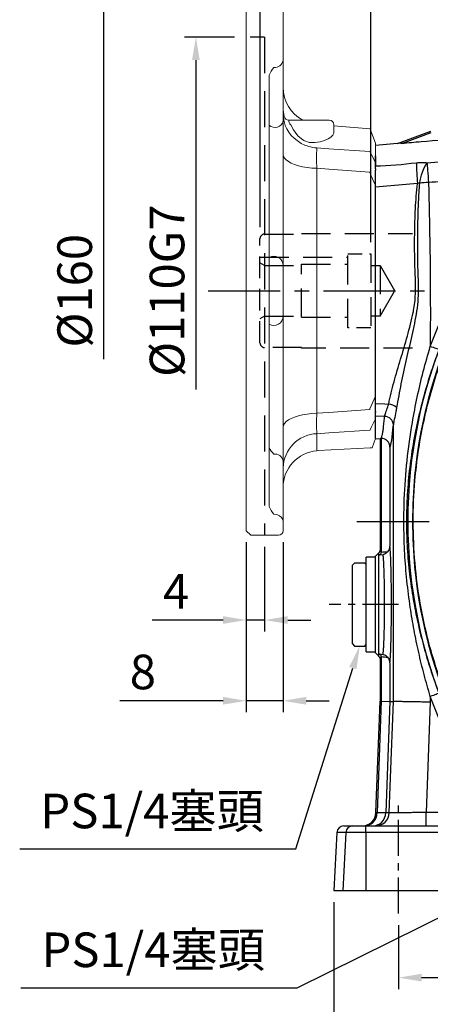
# Model space of a CAD drawing. Extents: x -18 to 766, y -10 to 490.
# Drawn here: x 363 to 452, y 107 to 320 of the extents above; entities that cross this region are included whole.
import ezdxf

# ---------------------------------------------------------------- set-up
doc = ezdxf.new("R2010")
doc.units = 0
doc.header["$LTSCALE"] = 12.5
doc.linetypes.add('CENTER', pattern=[2, 1.25, -0.25, 0.25, -0.25])
doc.linetypes.add('HIDDEN', pattern=[0.375, 0.25, -0.125])
doc.layers.get('Defpoints').update_dxf_attribs({"linetype": 'CONTINUOUS'})
for name, color, linetype in [('CEN', 2, 'CENTER'), ('DIM', 3, 'CONTINUOUS'), ('HID', 6, 'HIDDEN'), ('MAIN', 7, 'CONTINUOUS')]:
    doc.layers.add(name, color=color, linetype=linetype)
doc.styles.get("Standard").update_dxf_attribs({"font": 'simplex.shx'})
doc.dimstyles.new('C', dxfattribs={"dimscale": 2.5, "dimtxt": 3, "dimasz": 2, "dimexe": 1, "dimexo": 1, "dimgap": 1, "dimtad": 1, "dimtoh": 1, "dimdec": 4, "dimdsep": 46, "dimtxsty": 'Standard', "dimcen": 0, "dimclrd": 256, "dimclre": 256, "dimclrt": 256, "dimadec": 0, "dimazin": 0, "dimtfac": 0.6, "dimtdec": 4, "dimtofl": 0, "dimtmove": 0, "dimatfit": 3, "dimfxl": 0, "dimtolj": 1, "dimarcsym": 0})
doc.dimstyles.new('L', dxfattribs={"dimscale": 2.5, "dimtxt": 3, "dimasz": 2, "dimexe": 1, "dimexo": 1, "dimgap": 1, "dimtad": 1, "dimdec": 4, "dimdsep": 46, "dimtxsty": 'Standard', "dimcen": 0, "dimclrd": 256, "dimclre": 256, "dimclrt": 256, "dimadec": 0, "dimazin": 0, "dimtfac": 0.6, "dimtdec": 4, "dimtmove": 0, "dimatfit": 3, "dimfxl": 0, "dimtolj": 1, "dimarcsym": 0})

# ---------------------------------------------------------------- blocks, each defined once
blk = doc.blocks.new('*D6')
at = {"layer": 'Defpoints', "color": 0}
for p in [(412.18, 382.14), (412.18, 340.49), (500.18, 312)]:
    blk.add_point(p, dxfattribs=at)
at = {"layer": 'DIM', "lineweight": -2}
for p, q in [((412.18, 353.21), (412.18, 384.64)), ((500.18, 334.28), (500.18, 384.64)), ((495.18, 382.14), (417.18, 382.14)), ((412.18, 342.99), (412.18, 343.83))]:
    blk.add_line(p, q, dxfattribs=at)
at = {"layer": 'DIM'}
for points in [[(417.18, 382.97), (417.18, 381.3), (412.18, 382.14)], [(495.18, 382.97), (495.18, 381.3), (500.18, 382.14)]]:
    blk.add_solid(points, dxfattribs=at)
at = {"layer": 'DIM', "insert": (456.18, 388.39), "char_height": 7.5, "attachment_point": 5}
blk.add_mtext('\\A1;88', dxfattribs=at)
blk = doc.blocks.new('*D11')
at = {"layer": 'Defpoints', "color": 0}
for p in [(445.18, 126.49), (555.18, 126.49), (555.18, 112.62)]:
    blk.add_point(p, dxfattribs=at)
at = {"layer": 'DIM', "lineweight": -2}
for p, q in [((445.18, 123.99), (445.18, 110.12)), ((555.18, 123.99), (555.18, 110.12)), ((450.18, 112.62), (550.18, 112.62))]:
    blk.add_line(p, q, dxfattribs=at)
at = {"layer": 'DIM'}
for points in [[(450.18, 113.45), (450.18, 111.78), (445.18, 112.62)], [(550.18, 113.45), (550.18, 111.78), (555.18, 112.62)]]:
    blk.add_solid(points, dxfattribs=at)
at = {"layer": 'DIM', "insert": (500.18, 118.87), "char_height": 7.5, "attachment_point": 5}
blk.add_mtext('\\A1;110', dxfattribs=at)
blk = doc.blocks.new('*D12')
at = {"layer": 'Defpoints', "color": 0}
for p in [(431.18, 131.49), (569.18, 131.49), (569.18, 92.62)]:
    blk.add_point(p, dxfattribs=at)
at = {"layer": 'DIM', "lineweight": -2}
for p, q in [((431.18, 128.99), (431.18, 90.12)), ((569.18, 128.99), (569.18, 90.12)), ((436.18, 92.62), (564.18, 92.62))]:
    blk.add_line(p, q, dxfattribs=at)
at = {"layer": 'DIM'}
for points in [[(436.18, 93.45), (436.18, 91.78), (431.18, 92.62)], [(564.18, 93.45), (564.18, 91.78), (569.18, 92.62)]]:
    blk.add_solid(points, dxfattribs=at)
at = {"layer": 'DIM', "insert": (500.18, 98.87), "char_height": 7.5, "attachment_point": 5}
blk.add_mtext('\\A1;138', dxfattribs=at)
blk = doc.blocks.new('*D20')
at = {"layer": 'Defpoints', "color": 0}
for p in [(507.8, 152.25), (492.56, 144.72)]:
    blk.add_point(p, dxfattribs=at)
at = {"layer": 'DIM', "lineweight": -2}
for p, q in [((423.21, 110.44), (488.07, 142.5)), ((363.39, 110.44), (423.21, 110.44))]:
    blk.add_line(p, q, dxfattribs=at)
at = {"layer": 'DIM'}
blk.add_solid([(487.7, 143.25), (488.44, 141.76), (492.56, 144.72)], dxfattribs=at)
at = {"layer": 'DIM', "insert": (392.05, 118.65), "char_height": 7.5, "attachment_point": 5}
blk.add_mtext('\\A1;PS1/4{\\fPMingLiU|b0|i0|c136|p18;塞頭}', dxfattribs=at)
blk = doc.blocks.new('*D35')
at = {"layer": 'Defpoints', "color": 0}
for p in [(412.18, 348.52), (412.18, 340.49), (415.18, 272.79)]:
    blk.add_point(p, dxfattribs=at)
at = {"layer": 'DIM', "lineweight": -2}
for p, q in [((412.18, 342.99), (412.18, 351.02)), ((415.18, 275.29), (415.18, 351.02)), ((407.18, 348.52), (392.18, 348.52)), ((415.18, 348.52), (412.18, 348.52)), ((420.18, 348.52), (425.18, 348.52))]:
    blk.add_line(p, q, dxfattribs=at)
at = {"layer": 'DIM'}
for points in [[(407.18, 349.35), (407.18, 347.69), (412.18, 348.52)], [(420.18, 349.35), (420.18, 347.69), (415.18, 348.52)]]:
    blk.add_solid(points, dxfattribs=at)
at = {"layer": 'DIM', "insert": (397.18, 354.77), "char_height": 7.5, "attachment_point": 5}
blk.add_mtext('\\A1;3', dxfattribs=at)
blk = doc.blocks.new('*D36')
at = {"layer": 'Defpoints', "color": 0}
for p in [(412.18, 362.14), (412.18, 340.49), (439.18, 269.49)]:
    blk.add_point(p, dxfattribs=at)
at = {"layer": 'DIM', "lineweight": -2}
for p, q in [((412.18, 342.99), (412.18, 364.64)), ((439.18, 271.99), (439.18, 364.64)), ((434.18, 362.14), (417.18, 362.14))]:
    blk.add_line(p, q, dxfattribs=at)
at = {"layer": 'DIM'}
for points in [[(417.18, 362.97), (417.18, 361.3), (412.18, 362.14)], [(434.18, 362.97), (434.18, 361.3), (439.18, 362.14)]]:
    blk.add_solid(points, dxfattribs=at)
at = {"layer": 'DIM', "insert": (425.68, 368.39), "char_height": 7.5, "attachment_point": 5}
blk.add_mtext('\\A1;27', dxfattribs=at)
blk = doc.blocks.new('6D1060AD067左視')
at = {"layer": 'HID'}
for p, q in [((-24, 55), (-28, 55)), ((-6, 8), (-1, 8)), ((-1, -8), (-6, -8))]:
    blk.add_line(p, q, dxfattribs=at)
at = {"layer": 'HID', "ltscale": 2.5}
blk.add_line((-24, 55), (-24, -53), dxfattribs=at)
at = {"layer": 'HID', "ltscale": 1.5}
blk.add_line((-25, -11.3), (-25, 11.3), dxfattribs=at)
at = {"layer": 'HID', "ltscale": 2}
for p, q in [((-24, 12.3), (-16, 12.3)), ((-16, 12.4), (8, 12.4)), ((-25, 7.3), (-6, 7.3)), ((-6, -8), (-6, 8)), ((-1, 8), (-1, -8)), ((-24, 5.5), (-25, 6.08)), ((-24, 5.5), (-16, 5.5)), ((-16, -5.75), (-16, 5.75)), ((-16, 5.75), (-6, 5.75)), ((-1, 5.5), (1, 5.5)), ((1, 5.5), (1, -5.5)), ((1, 5.5), (4.18, 0)), ((1, -5.5), (4.18, 0)), ((-24, -5.5), (-25, -6.08)), ((-24, -5.5), (-16, -5.5)), ((-16, -5.75), (-6, -5.75)), ((1, -5.5), (-1, -5.5)), ((-16, -12.3), (-24, -12.3)), ((-16, -12.4), (-16, -12.3)), ((8, -12.4), (-16, -12.4))]:
    blk.add_line(p, q, dxfattribs=at)
for centre, start, end in [((-24, 11.3), 90, 180), ((-24, -11.3), 180, 270)]:
    blk.add_arc(centre, 1, start, end, dxfattribs=at)
at = {"layer": 'MAIN', "linetype": 'Continuous', "lineweight": 15}
for p, q in [((-27, 80), (-28, 79)), ((-28, -52), (-28, 79)), ((-24, 80), (-27, 80)), ((-23, 79), (-23, 63.01)), ((-22, 62.86), (-22, 62.86)), ((-22, 62.85), (-22, 62.86)), ((-20, 61.23), (-20, 49.92)), ((-20, 49.92), (-20, 36.82)), ((-23, 46.73), (-23, -46.73)), ((-20, 30.12), (-20, 36.82)), ((-18.78, 37), (-17, 37)), ((-18.75, 37), (-18.78, 37)), ((-17, 37), (-10, 37)), ((-9, 34.28), (-9, 36)), ((-1.12, 35.1), (-9, 35.79)), ((0, 32), (-1.11, 35.05)), ((-20, 30.12), (-20, 9.06)), ((-1.21, 30.22), (-1.21, 30.26)), ((0, 32), (0, 27.78)), ((0, 27.78), (0, 22.85)), ((-12.7, 26.55), (-12.7, -26.55)), ((-1.21, 25.61), (-1.21, 25.73)), ((0, 22.85), (0, -22.85)), ((-20, 5.5), (-20, 9.06)), ((-20, 5.5), (-20, -5.5)), ((-20, -9.06), (-20, -5.5)), ((-20, -9.06), (-20, -30.12)), ((0, -22.85), (0, -27.78)), ((-1.21, -25.73), (-1.21, -25.61)), ((0, -27.78), (0, -32)), ((-20, -36.82), (-20, -30.12)), ((-12.7, -30.97), (-12.7, -34.67)), ((-1.21, -30.26), (-1.21, -30.22)), ((-0.74, -34.04), (0, -32)), ((-1.15, -34.06), (-12.42, -34.65)), ((-12.7, -34.67), (-12.42, -34.65)), ((-20, -36.82), (-20, -49.92)), ((-20, -49.92), (-20, -52)), ((-28, -52), (-27, -53)), ((-21, -53), (-27, -53)), ((-24, -53), (-27, -53))]:
    blk.add_line(p, q, dxfattribs=at)
at = {"layer": 'MAIN', "linetype": 'Continuous', "lineweight": 15, "flags": 128}
for points in [[(-22, 62.87), (-22.31, 62.87), (-22.8, 62.95), (-23, 63.01)], [(-18.35, 36), (-17.77, 34.91), (-17, 33.9)], [(-13.1, 32.12), (-12, 32.32), (-11.03, 32.61), (-10.24, 32.93), (-9.63, 33.31), (-9.21, 33.71), (-9.01, 34.13), (-9, 34.28)], [(-17, 33.9), (-16.7, 33.55), (-16.41, 33.27)], [(-14.48, 32.18), (-14.36, 32.16), (-13.1, 32.12)], [(-12.7, 30.97), (-10.11, 30.8), (-1.21, 30.22)], [(-1.21, 30.26), (-0.9, 29.62), (0, 27.78)], [(-12.7, 26.55), (-13.76, 26.61), (-14.8, 26.73), (-15.78, 26.89), (-16.69, 27.11), (-17.52, 27.36), (-18.25, 27.66), (-18.86, 27.99), (-19.35, 28.35), (-19.71, 28.73), (-19.93, 29.12), (-20, 29.53)], [(-1.21, 25.73), (-10.11, 26.37), (-12.7, 26.55)], [(0, 22.85), (-0.9, 24.9), (-1.21, 25.61)], [(-1.21, -25.61), (-0.9, -24.9), (0, -22.85)], [(-12.7, -26.55), (-13.76, -26.61), (-14.8, -26.73), (-15.78, -26.89), (-16.69, -27.11), (-17.52, -27.36), (-18.25, -27.66), (-18.86, -27.99), (-19.35, -28.35), (-19.71, -28.73), (-19.93, -29.12), (-20, -29.53)], [(-12.7, -26.55), (-10.11, -26.37), (-1.21, -25.73)], [(0, -27.78), (-0.9, -29.62), (-1.21, -30.26)], [(-1.21, -30.22), (-10.11, -30.8), (-12.7, -30.97)], [(-1.15, -34.06), (-0.84, -34.04), (-0.74, -34.04), (-0.74, -34.04)], [(-22, -48.43), (-21.34, -48.51), (-20.76, -48.75), (-20.31, -49.12), (-20.05, -49.58), (-20, -49.92)]]:
    blk.add_lwpolyline(points, dxfattribs=at)
at = {"layer": 'MAIN', "linetype": 'Continuous', "lineweight": 15}
for centre, radius, start, end in [((-24, 79), 1, 0, 90), ((-21.78, 61.08), 1.78, 4.8818, 97.0774), ((-21.81, 50.26), 1.85, 264.2242, 349.1754), ((-18.39, 45.16), 4.87, 137.8337, 161.1981), ((-12, 44.08), 8, 180, 242.258), ((-11.43, 39.82), 8.57, 180.6586, 193.8202), ((-21.75, 37.18), 1.79, 225.5618, 348.5782), ((-12.76, 38.44), 7.24, 180.6018, 234.5282), ((-18.78, 38), 0.997, 193.5595, 269.9281), ((-17.57, 36.92), 1.21, 176.3474, 229.6213), ((-10, 36), 1, 360, 90), ((-13.02, 37.35), 6.21, 230.6692, 256.5358), ((-13.38, 36.42), 4.37, 226.119, 255.5236), ((-12.01, 39.49), 8.55, 253.2701, 265.3764), ((26.53, 28.76), 39.29, 176.7775, 183.2225), ((-22, 5.5), 2, 0, 120), ((-22, -5.5), 2, 240, 0), ((25.79, -28.76), 38.55, 176.715, 183.285), ((-12.36, -38.6), 7.64, 92.5069, 178.1985), ((-18.08, -31.57), 5.48, 206.1776, 224.3512), ((-21.75, -37.18), 1.79, 11.4218, 98.0494), ((-12, -42.64), 8, 95, 180), ((-18.36, -45.14), 4.91, 198.8985, 222.0697), ((-21, -52), 1, 270, 0)]:
    blk.add_arc(centre, radius, start, end, dxfattribs=at)
blk = doc.blocks.new('*D70')
at = {"layer": 'Defpoints', "color": 0}
for p in [(440.37, 195.93), (436.78, 184.49)]:
    blk.add_point(p, dxfattribs=at)
at = {"layer": 'DIM', "lineweight": -2}
for p, q in [((422.97, 140.53), (435.28, 179.72)), ((363.15, 140.53), (422.97, 140.53))]:
    blk.add_line(p, q, dxfattribs=at)
at = {"layer": 'DIM'}
blk.add_solid([(434.48, 179.97), (436.07, 179.47), (436.78, 184.49)], dxfattribs=at)
at = {"layer": 'DIM', "insert": (391.81, 148.74), "char_height": 7.5, "attachment_point": 5}
blk.add_mtext('\\A1;PS1/4{\\fPMingLiU|b0|i0|c136|p18;塞頭}', dxfattribs=at)
blk = doc.blocks.new('*D71')
at = {"layer": 'Defpoints', "color": 0}
for p in [(412.18, 209.49), (416.18, 208.49), (412.18, 190.12)]:
    blk.add_point(p, dxfattribs=at)
at = {"layer": 'DIM', "lineweight": -2}
for p, q in [((412.18, 206.99), (412.18, 187.62)), ((416.18, 205.99), (416.18, 187.62)), ((407.18, 190.12), (391.82, 190.12)), ((416.18, 190.12), (412.18, 190.12)), ((421.18, 190.12), (426.18, 190.12))]:
    blk.add_line(p, q, dxfattribs=at)
at = {"layer": 'DIM'}
for points in [[(407.18, 190.96), (407.18, 189.29), (412.18, 190.12)], [(421.18, 190.96), (421.18, 189.29), (416.18, 190.12)]]:
    blk.add_solid(points, dxfattribs=at)
at = {"layer": 'DIM', "insert": (397, 196.37), "char_height": 7.5, "attachment_point": 5}
blk.add_mtext('\\A1;4', dxfattribs=at)
blk = doc.blocks.new('*D72')
at = {"layer": 'Defpoints', "color": 0}
for p in [(412.18, 209.49), (420.18, 209.49), (420.18, 172.62)]:
    blk.add_point(p, dxfattribs=at)
at = {"layer": 'DIM', "lineweight": -2}
for p, q in [((412.18, 206.99), (412.18, 170.12)), ((420.18, 206.99), (420.18, 170.12)), ((407.18, 172.62), (384.82, 172.62)), ((420.18, 172.62), (412.18, 172.62)), ((425.18, 172.62), (430.18, 172.62))]:
    blk.add_line(p, q, dxfattribs=at)
at = {"layer": 'DIM'}
for points in [[(407.18, 173.46), (407.18, 171.79), (412.18, 172.62)], [(425.18, 173.46), (425.18, 171.79), (420.18, 172.62)]]:
    blk.add_solid(points, dxfattribs=at)
at = {"layer": 'DIM', "insert": (389.82, 178.87), "char_height": 7.5, "attachment_point": 5}
blk.add_mtext('\\A1;8', dxfattribs=at)
blk = doc.blocks.new('*D73')
at = {"layer": 'Defpoints', "color": 0}
for p in [(381.3, 341.49), (413.18, 341.49), (413.18, 181.49)]:
    blk.add_point(p, dxfattribs=at)
at = {"layer": 'DIM', "lineweight": -2}
for p, q in [((410.68, 341.49), (378.8, 341.49)), ((381.3, 336.49), (381.3, 246.66))]:
    blk.add_line(p, q, dxfattribs=at)
at = {"layer": 'DIM'}
blk.add_solid([(380.46, 336.49), (382.13, 336.49), (381.3, 341.49)], dxfattribs=at)
at = {"layer": 'DIM', "insert": (375.05, 261.49), "char_height": 7.5, "attachment_point": 5, "rotation": 90}
blk.add_mtext('\\A1;%%C160', dxfattribs=at)
blk = doc.blocks.new('*D74')
at = {"layer": 'Defpoints', "color": 0}
for p in [(401.3, 316.49), (412.18, 316.49), (412.18, 206.49)]:
    blk.add_point(p, dxfattribs=at)
at = {"layer": 'DIM', "lineweight": -2}
for p, q in [((409.68, 316.49), (398.8, 316.49)), ((401.3, 311.49), (401.3, 240.06))]:
    blk.add_line(p, q, dxfattribs=at)
at = {"layer": 'DIM'}
blk.add_solid([(400.46, 311.49), (402.13, 311.49), (401.3, 316.49)], dxfattribs=at)
at = {"layer": 'DIM', "insert": (395.05, 261.49), "char_height": 7.5, "attachment_point": 5, "rotation": 90}
blk.add_mtext('\\A1;%%C110G7', dxfattribs=at)
blk = doc.blocks.new('*D75')
at = {"layer": 'Defpoints', "color": 0}
for p in [(571.88, 402.14), (412.18, 340.49), (571.88, 287.47)]:
    blk.add_point(p, dxfattribs=at)
at = {"layer": 'DIM', "lineweight": -2}
for p, q in [((412.18, 342.99), (412.18, 404.64)), ((571.88, 289.97), (571.88, 404.64)), ((417.18, 402.14), (566.88, 402.14))]:
    blk.add_line(p, q, dxfattribs=at)
at = {"layer": 'DIM'}
for points in [[(417.18, 402.97), (417.18, 401.3), (412.18, 402.14)], [(566.88, 402.97), (566.88, 401.3), (571.88, 402.14)]]:
    blk.add_solid(points, dxfattribs=at)
at = {"layer": 'DIM', "insert": (492.03, 408.39), "char_height": 7.5, "attachment_point": 5}
blk.add_mtext('\\A1;160', dxfattribs=at)

msp = doc.modelspace()

# ---------------------------------------------------------------- linework, layer by layer
at = {"layer": 'CEN'}
for p, q in [((403.91982, 261.48555), (576.17584, 261.48555)), ((436.17584, 211.48555), (564.17584, 211.48555))]:
    msp.add_line(p, q, dxfattribs=at)
at = {"layer": 'CEN', "ltscale": 0.5}
for p, q in [((445.17584, 193.48555), (430.17584, 193.48555)), ((445.17584, 126.48555), (445.17584, 150.48555))]:
    msp.add_line(p, q, dxfattribs=at)
at = {"layer": 'MAIN'}
for p, q in [((444.94882, 293.446), (452.17584, 296.07642)), ((445.88183, 293.38874), (452.23521, 295.80379)), ((444.94882, 293.446), (440.17584, 292.98555)), ((440.17584, 287.89572), (440.17584, 290.69889)), ((440.17584, 290.51302), (440.17584, 288.56488)), ((440.17584, 287.89572), (440.17584, 287.64375)), ((440.17584, 280.11791), (440.17584, 287.64375)), ((449.24876, 284.72354), (440.17584, 283.92191)), ((440.17584, 237.04423), (440.17584, 283.92191)), ((440.17584, 266.48555), (440.17584, 280.11791)), ((440.17584, 242.85319), (440.17584, 256.48555)), ((452.05373, 249.43249), (453.92227, 254.08107)), ((440.17584, 235.32734), (440.17584, 242.80597)), ((440.17584, 235.32734), (440.17584, 235.07538)), ((440.17584, 232.25782), (440.17584, 235.07538)), ((442.16238, 234.2581), (440.17584, 234.3364)), ((440.17584, 229.48555), (440.17584, 234.3364)), ((442.16238, 234.2581), (442.1649, 234.27611)), ((440.17584, 229.48555), (440.17584, 232.25782)), ((444.05861, 232.43805), (444.05649, 232.41278)), ((444.05861, 172.46921), (444.05861, 232.43805)), ((440.17584, 229.48555), (441.17584, 229.43314)), ((441.17584, 229.43314), (441.17584, 205.21439)), ((441.45227, 229.49573), (441.35166, 229.45546)), ((441.45227, 229.49573), (441.45227, 204.84316)), ((443.32391, 227.56332), (443.32391, 206.15079)), ((448.31299, 216.48555), (448.33106, 216.48555)), ((448.33106, 206.48555), (448.31299, 206.48555)), ((440.17584, 203.77055), (438.17584, 203.77055)), ((438.17584, 193.48555), (438.17584, 203.77055)), ((440.89962, 204.70933), (440.17584, 203.98555)), ((440.17584, 182.98555), (440.17584, 203.98555)), ((440.85885, 204.57896), (440.85885, 182.39214)), ((441.84729, 204.28485), (441.03706, 204.205)), ((441.45227, 204.84316), (441.44933, 204.78414)), ((435.67584, 202.48555), (435.17584, 201.98555)), ((435.17584, 184.98555), (435.17584, 201.98555)), ((437.87584, 202.48555), (435.67584, 202.48555)), ((438.17584, 202.18555), (437.87584, 202.48555)), ((438.17584, 183.20055), (438.17584, 193.48555)), ((435.17584, 184.98555), (435.67584, 184.48555)), ((435.67584, 184.48555), (437.87584, 184.48555)), ((437.87584, 184.48555), (438.17584, 184.78555)), ((438.17584, 183.20055), (440.17584, 183.20055)), ((440.17584, 182.98555), (440.89962, 182.26177)), ((440.85885, 182.39214), (441.03706, 182.7661)), ((441.03706, 182.7661), (441.84729, 182.68625)), ((441.17584, 181.75671), (441.17584, 172.52258)), ((441.44933, 182.18696), (441.45227, 182.12795)), ((441.45227, 182.12795), (441.45227, 172.51746)), ((443.32391, 180.82031), (443.32391, 172.48281)), ((452.05373, 173.53861), (452.05373, 172.3212)), ((453.92227, 168.89003), (452.05373, 173.53861)), ((440.28148, 148.37494), (441.17584, 172.52258)), ((441.45227, 172.51746), (440.56014, 148.43003)), ((441.17584, 172.52258), (441.45227, 172.51746)), ((441.45227, 172.51746), (443.32391, 172.48281)), ((443.32391, 172.48281), (442.43306, 148.43003)), ((443.32391, 172.48281), (444.05861, 172.46921)), ((440.28148, 148.37494), (440.55816, 148.37494)), ((440.56014, 148.43003), (442.43306, 148.43003)), ((442.43103, 148.37458), (443.16621, 148.37458)), ((451.17093, 145.48555), (451.17093, 148.48555)), ((451.17093, 148.48555), (456.31373, 148.48555)), ((433.33431, 145.48555), (435.25842, 145.48555)), ((435.25842, 145.48555), (438.09953, 145.48555)), ((438.09953, 144.06405), (438.09953, 145.48555)), ((438.09953, 145.48555), (461.25215, 145.48555)), ((431.83545, 144.06405), (431.17584, 131.48555)), ((433.76139, 144.06405), (431.83545, 144.06405)), ((433.76139, 144.06405), (433.10258, 131.48555)), ((438.09953, 144.06405), (433.76139, 144.06405)), ((438.09953, 144.06405), (438.09953, 131.48555)), ((461.25215, 144.06405), (438.09953, 144.06405)), ((431.17584, 131.48555), (433.10258, 131.48555)), ((433.10258, 131.48555), (438.09953, 131.48555)), ((438.09953, 131.48555), (461.25215, 131.48555))]:
    msp.add_line(p, q, dxfattribs=at)
at = {"layer": 'MAIN', "flags": 128}
for points in [[(451.33706, 289.24627), (451.36406, 288.91517), (451.39638, 288.51622), (451.43371, 288.05326), (451.47569, 287.53074), (451.52192, 286.95368), (451.57195, 286.32765), (451.62531, 285.65867), (451.68147, 284.95316)], [(453.91911, 248.73249), (453.85704, 248.75579), (453.73313, 248.80228), (453.55163, 248.87039), (453.31878, 248.95777), (453.04254, 249.06143), (452.7324, 249.17781), (452.39899, 249.30293), (452.05373, 249.43249)], [(440.17584, 237.04423), (442.22539, 236.95853), (443.04077, 236.92444)], [(453.91911, 174.23861), (453.85704, 174.21531), (453.73313, 174.16882), (453.55163, 174.10071), (453.31878, 174.01333), (453.04254, 173.90967), (452.7324, 173.79329), (452.39899, 173.66817), (452.05373, 173.53861)], [(443.16621, 148.37458), (443.6514, 161.47459), (444.05861, 172.46921)], [(452.05373, 172.3212), (451.46155, 156.33217), (451.17093, 148.48555)]]:
    msp.add_lwpolyline(points, dxfattribs=at)
at = {"layer": 'MAIN'}
for centre, radius, start, end in [((540.73629, 290.86047), 91.69314, 181.0067136, 183.8376184), ((460.00419, 283.54453), 10.37444, 146.6607554, 172.9963547), ((452.14601, 264.93003), 20.02852, 91.3290456, 96.9942043), ((553.17584, 211.48555), 106, 156.7764484, 203.2235516), ((552.17584, 211.48555), 103.98313, 155.9186654, 177.2438855), ((442.64581, 233.72251), 3.2262, 49.0650235, 82.968032), ((442.10913, 232.30868), 1.95014, 3.0598496, 88.4351394), ((442.11445, 232.32958), 1.94718, 3.1932066, 88.5155202), ((552.17584, 211.48555), 103.96508, 177.2434066, 182.7565934), ((552.17584, 211.48555), 103.98313, 182.7561145, 204.0813346), ((440.16923, 148.48455), 2.999, 270.0165908, 357.8985105), ((435.25884, 143.98607), 1.49948, 90.0161069, 177.0188265)]:
    msp.add_arc(centre, radius, start, end, dxfattribs=at)
for centre, major_axis, ratio, start_param, end_param in [((443.17762, 293.48555), (0, 66.0552), 0.034920828, 3.205053292, 3.532478825), ((441.20153, 293.48555), (0, 64.05308), 0.087489583, 3.137007551, 3.168384511), ((441.19533, 193.48555), (0, 11.73096), 0.087512713, 6.030217576, 6.302172458), ((445.50444, 193.48555), (22.46223, 0), 0.511406456, 1.68945721, 1.752321764), ((443.17776, 193.48555), (0, 13.33876), 0.034922298, 3.460728855, 5.964049106), ((441.19533, 193.48555), (0, 11.73096), 0.087512713, 3.122605502, 3.394560385), ((445.50444, 193.48555), (22.46223, 0), 0.511406456, 4.530863543, 4.593728097), ((437.27205, 148.48555), (3.01148, 0), 0.996189508, 4.71238898, 6.246306128), ((437.70777, 148.48555), (0, 3), 0.950775081, 3.141592654, 4.675509801), ((439.49297, 148.48555), (0, 3), 0.98002541, 3.141592654, 4.675391426), ((440.88161, 148.48555), (0.11836, 2.99997), 0.106288656, 1.593496677, 1.611868969), ((442.55866, 148.48555), (0.11359, 3), 0.041115053, 1.590859961, 1.609350628), ((433.33431, 143.98555), (-1.50091, 0), 0.999390827, 4.71238898, 6.23082543)]:
    msp.add_ellipse(centre, major_axis=major_axis, ratio=ratio, start_param=start_param, end_param=end_param, dxfattribs=at)
for points, knots in [([(445.88183, 293.38874), (445.7902, 293.42224), (445.60545, 293.48978), (445.16888, 293.46067), (444.94882, 293.446)], [0, 0, 0, 0, 0.49594613, 1, 1, 1, 1]), ([(459.87418, 294.49541), (456.60689, 294.26251), (451.93979, 293.92983), (447.27957, 293.51358), (445.88183, 293.38874)], [0, 0, 0, 0, 0.70006873, 1, 1, 1, 1]), ([(440.17584, 290.69889), (440.17552, 290.70019), (440.17502, 290.70218), (440.17142, 290.70461), (440.1685, 290.70561), (440.16711, 290.70609)], [0, 0, 0, 0, 0.495546618, 0.760066032, 1, 1, 1, 1]), ([(440.17584, 290.71328), (440.17584, 290.70915), (440.17584, 290.70437), (440.17584, 290.69956), (440.17584, 290.69889)], [0, 0, 0, 0, 0.861494595, 1, 1, 1, 1]), ([(451.33706, 289.24627), (455.91498, 289.5789), (465.07302, 290.24431), (474.24802, 290.6074), (478.83663, 290.78899)], [0, 0, 0, 0, 0.499879143, 1, 1, 1, 1]), ([(440.17584, 288.56486), (440.17586, 288.56486), (443.14517, 288.56486), (446.10125, 288.90716), (449.05731, 289.24947)], [0, 0, 0, 0, 0.000006691, 1, 1, 1, 1]), ([(449.05731, 289.24947), (449.44052, 289.26935), (450.2195, 289.30978), (450.96056, 289.26767), (451.33706, 289.24627)], [0, 0, 0, 0, 0.491946071, 1, 1, 1, 1]), ([(440.17584, 283.92191), (440.17584, 284.33072), (440.17584, 285.16017), (440.17584, 286.25245), (440.17584, 287.04452), (440.17584, 287.39087), (440.17584, 287.48555)], [0, 0, 0, 0, 0.293670226, 0.595831674, 0.88951014, 1, 1, 1, 1]), ([(548.67021, 284.95316), (544.65105, 285.24458), (536.61275, 285.8274), (524.53056, 286.40485), (512.43438, 286.76439), (500.30808, 286.88411), (488.16266, 286.76957), (475.99689, 286.41216), (463.83283, 285.83369), (455.73192, 285.24667), (451.68147, 284.95316)], [0, 0, 0, 0, 0.124516233, 0.249032487, 0.373737109, 0.49844173, 0.623735324, 0.749028921, 0.874514469, 1, 1, 1, 1]), ([(443.04077, 236.92444), (443.40578, 238.53188), (444.13743, 241.75384), (445.63379, 246.66692), (447.12688, 251.66638), (448.03193, 255.21091), (448.65617, 258.23644), (448.90186, 260.77416), (448.82708, 264.38737), (448.6549, 268.70462), (448.65542, 273.69887), (448.77628, 279.31199), (449.0914, 282.92122), (449.24876, 284.72354)], [0, 0, 0, 0, 0.106613003, 0.213695479, 0.320803166, 0.42745063, 0.435420125, 0.507650758, 0.580425078, 0.653186555, 0.768727694, 0.884510194, 1, 1, 1, 1]), ([(449.70716, 284.80951), (449.61261, 283.46974), (449.4235, 280.79008), (449.30224, 276.62181), (449.25197, 272.36217), (449.26153, 267.66188), (449.43755, 263.46823), (449.43653, 259.8018), (448.99958, 256.18234), (448.07659, 251.76602), (446.81919, 246.54588), (445.64825, 241.33029), (445.0558, 237.88307), (444.75962, 236.15975)], [0, 0, 0, 0, 0.0855702629, 0.1711482585, 0.2584884424, 0.3458291582, 0.454787891, 0.5098588023, 0.5649582811, 0.6727787373, 0.7806889317, 0.890362895, 1, 1, 1, 1]), ([(449.70716, 284.80951), (449.6713, 284.82123), (449.59947, 284.8447), (449.46696, 284.83308), (449.34812, 284.78732), (449.27746, 284.74197), (449.24876, 284.72354)], [0, 0, 0, 0, 0.243403195, 0.487570671, 0.791838067, 1, 1, 1, 1]), ([(451.68147, 284.95316), (451.72186, 283.22121), (451.80301, 279.74115), (451.90095, 274.11466), (452.01355, 268.1758), (452.07642, 259.86147), (452.06283, 253.61587), (452.05373, 249.43249)], [0, 0, 0, 0, 0.1541951705, 0.3098282135, 0.4811070137, 0.6524386286, 1, 1, 1, 1]), ([(440.16711, 280.14153), (440.1685, 280.13996), (440.17152, 280.13655), (440.17505, 280.12853), (440.17554, 280.12201), (440.17584, 280.11791)], [0, 0, 0, 0, 0.239986581, 0.5210232725, 1, 1, 1, 1]), ([(452.05373, 173.53861), (451.59533, 175.1233), (450.67844, 178.29292), (449.51555, 183.10935), (448.51459, 187.9663), (447.64729, 193.14955), (446.95479, 198.65062), (446.48599, 204.49932), (446.2928, 210.40194), (446.39488, 217.14789), (446.9462, 224.67368), (447.9644, 232.04303), (449.20278, 238.47128), (450.48649, 243.98374), (451.5315, 247.61685), (452.05373, 249.43249)], [0, 0, 0, 0, 0.06410235, 0.128215091, 0.192836426, 0.257460162, 0.333326213, 0.409181222, 0.485992021, 0.562799234, 0.671205261, 0.779653877, 0.853105981, 0.926590161, 1, 1, 1, 1]), ([(453.91911, 248.73249), (453.27872, 246.95154), (451.99695, 243.3869), (450.41294, 237.94775), (449.07923, 232.40673), (448.03996, 226.7563), (447.30801, 220.99838), (446.91744, 215.30447), (446.86321, 209.70375), (447.11985, 204.19499), (447.68832, 198.69135), (448.52383, 193.42224), (449.5715, 188.4178), (450.79738, 183.65628), (452.22662, 178.91917), (453.35499, 175.79867), (453.91911, 174.23861)], [0, 0, 0, 0, 0.074211665, 0.148537217, 0.222812792, 0.299095949, 0.375430392, 0.451647861, 0.523255546, 0.594871066, 0.667972676, 0.741090053, 0.805486256, 0.869879057, 0.934947371, 1, 1, 1, 1]), ([(453.82583, 178.23472), (453.09469, 180.55319), (451.48747, 185.64975), (449.77059, 193.73728), (448.61824, 202.49232), (448.2294, 211.40479), (448.57094, 219.46707), (449.39286, 226.54663), (450.4823, 232.66971), (451.91961, 238.75443), (453.19042, 242.74239), (453.82583, 244.73638)], [0, 0, 0, 0, 0.107717887, 0.236790839, 0.365863772, 0.498784461, 0.63170515, 0.723113185, 0.814521226, 0.907260599, 1, 1, 1, 1]), ([(440.17584, 234.3364), (440.17584, 234.60176), (440.17584, 235.1325), (440.17584, 236.1962), (440.17584, 236.87425), (440.17584, 237.04423)], [0, 0, 0, 0, 0.428339846, 0.856684046, 1, 1, 1, 1]), ([(442.1649, 234.27611), (442.23431, 234.53168), (442.37361, 235.04459), (442.79072, 236.03952), (442.98283, 236.71941), (443.04077, 236.92444)], [0, 0, 0, 0, 0.40955325, 0.821946654, 1, 1, 1, 1]), ([(444.75962, 236.15975), (444.71182, 235.87259), (444.55818, 234.94958), (444.30735, 233.86057), (444.11553, 232.94297), (444.07778, 232.60806), (444.05861, 232.43805)], [0, 0, 0, 0, 0.188569058, 0.60609909, 0.800028667, 1, 1, 1, 1]), ([(441.35166, 229.45546), (441.39962, 229.51877), (441.49565, 229.64553), (441.63883, 230.15269), (441.78152, 230.89238), (441.92292, 231.89509), (442.05028, 233.02509), (442.12906, 233.89154), (442.16238, 234.2581)], [0, 0, 0, 0, 0.1728133991, 0.3459653768, 0.5191173002, 0.6950532514, 0.8709891919, 1, 1, 1, 1]), ([(440.16711, 232.26501), (440.1685, 232.26453), (440.17152, 232.26349), (440.17505, 232.26105), (440.17553, 232.25907), (440.17584, 232.25782)], [0, 0, 0, 0, 0.239899324, 0.521238523, 1, 1, 1, 1]), ([(443.32391, 227.56332), (443.3067, 227.75896), (443.27231, 228.14996), (443.00528, 228.67395), (442.60341, 229.10113), (442.07036, 229.40903), (441.66219, 229.46628), (441.45227, 229.49573)], [0, 0, 0, 0, 0.183156077, 0.366054059, 0.555966746, 0.771629692, 1, 1, 1, 1]), ([(440.89962, 204.70933), (440.90729, 204.71443), (440.97132, 204.75695), (441.07443, 204.86186), (441.16139, 205.03649), (441.17136, 205.15929), (441.17584, 205.21439)], [0, 0, 0, 0, 0.046225297, 0.385668183, 0.72435032, 1, 1, 1, 1]), ([(442.84531, 204.8921), (442.73528, 204.79072), (442.49485, 204.56919), (442.13579, 204.38105), (441.90612, 204.30226), (441.85043, 204.28578), (441.84729, 204.28485)], [0, 0, 0, 0, 0.391030155, 0.854432914, 0.99177617, 1, 1, 1, 1]), ([(442.84531, 204.8921), (442.85015, 204.89711), (442.98352, 205.03473), (443.19086, 205.35232), (443.31189, 205.804), (443.32104, 206.06801), (443.32391, 206.15079)], [0, 0, 0, 0, 0.015955241, 0.439018501, 0.824112425, 1, 1, 1, 1]), ([(440.85885, 204.57896), (440.85806, 204.61804), (440.85712, 204.66423), (440.89394, 204.70331), (440.89962, 204.70933)], [0, 0, 0, 0, 0.845893164, 1, 1, 1, 1]), ([(441.03706, 204.205), (441.00147, 204.30475), (440.94274, 204.46936), (440.88256, 204.54798), (440.85885, 204.57896)], [0, 0, 0, 0, 0.606023078, 1, 1, 1, 1]), ([(441.03706, 204.205), (441.03848, 204.20565), (441.07882, 204.22444), (441.17591, 204.28212), (441.30422, 204.40794), (441.41141, 204.58571), (441.43668, 204.71792), (441.44933, 204.78414)], [0, 0, 0, 0, 0.006838923, 0.194984764, 0.48324496, 0.7411658, 1, 1, 1, 1]), ([(441.84729, 182.68625), (441.8689, 182.89287), (441.91212, 183.30609), (441.97386, 184.25344), (442.03124, 185.46498), (442.08148, 186.95343), (442.12059, 188.62955), (442.14792, 190.44033), (442.16221, 192.33884), (442.1636, 194.2685), (442.15151, 196.17513), (442.12685, 198.00687), (442.08977, 199.70731), (442.04183, 201.23675), (441.98382, 202.53651), (441.91882, 203.59472), (441.87088, 204.05724), (441.84729, 204.28485)], [0, 0, 0, 0, 0.0601538876, 0.1203076093, 0.1882376121, 0.2561672772, 0.3240307877, 0.391894103, 0.459702793, 0.527511414, 0.5952892014, 0.6630671637, 0.7308514082, 0.7986359311, 0.8664610928, 0.9342865115, 1, 1, 1, 1]), ([(440.89962, 182.26177), (440.88094, 182.29114), (440.85888, 182.32581), (440.85885, 182.38334), (440.85885, 182.39214)], [0, 0, 0, 0, 0.846969096, 1, 1, 1, 1]), ([(441.17584, 181.75671), (441.17136, 181.81181), (441.16139, 181.93461), (441.07443, 182.10924), (440.97132, 182.21415), (440.90729, 182.25667), (440.89962, 182.26177)], [0, 0, 0, 0, 0.275648874, 0.614330969, 0.953776017, 1, 1, 1, 1]), ([(441.44933, 182.18696), (441.43633, 182.25441), (441.41036, 182.38905), (441.3004, 182.56825), (441.17193, 182.69174), (441.07663, 182.74768), (441.03848, 182.76545), (441.03706, 182.7661)], [0, 0, 0, 0, 0.263647353, 0.526310521, 0.815577828, 0.993160549, 1, 1, 1, 1]), ([(441.84729, 182.68625), (441.85043, 182.68532), (441.88081, 182.67633), (442.08896, 182.60928), (442.45488, 182.43324), (442.7169, 182.1955), (442.84531, 182.079)], [0, 0, 0, 0, 0.00822916, 0.079457468, 0.54888095, 1, 1, 1, 1]), ([(443.32391, 180.82031), (443.30916, 181.01032), (443.27964, 181.39089), (443.07558, 181.81816), (442.90171, 182.0151), (442.84531, 182.079)], [0, 0, 0, 0, 0.402486698, 0.806148253, 1, 1, 1, 1]), ([(452.05373, 172.3212), (452.02275, 172.32177), (451.52585, 172.33097), (450.5785, 172.34851), (449.25856, 172.37294), (448.03209, 172.39565), (446.92219, 172.4162), (445.95526, 172.4341), (445.16377, 172.44875), (444.56823, 172.45977), (444.17287, 172.46709), (444.09669, 172.4685), (444.05861, 172.46921)], [0, 0, 0, 0, 0.007576409, 0.121486594, 0.231319111, 0.341151129, 0.450965306, 0.560779276, 0.670584309, 0.780389251, 0.890194705, 1, 1, 1, 1]), ([(443.16621, 148.37458), (443.20999, 148.37519), (443.29297, 148.37635), (443.72603, 148.38234), (444.33691, 148.39081), (445.15308, 148.40213), (446.13112, 148.41569), (447.26225, 148.43136), (448.49369, 148.44844), (449.81268, 148.46671), (450.71389, 148.47921), (451.17093, 148.48555)], [0, 0, 0, 0, 0.1208348165, 0.2290584228, 0.3404279095, 0.4487423638, 0.5602034585, 0.6685748365, 0.7800896681, 0.8884752686, 1, 1, 1, 1])]:
    msp.add_open_spline(points, degree=3, knots=knots, dxfattribs=at)

# ---------------------------------------------------------------- block references
msp.add_blockref('6D1060AD067左視', (440.17584, 261.48555), dxfattribs=at)

# ---------------------------------------------------------------- dimensions: what is measured, and where the dimension line sits
at = {"layer": 'DIM'}
for base, p1, p2, override, picture, middle in [((571.87584, 402.1357), (412.17584, 340.48555), (571.87584, 287.46782), {"dimdec": 0, "dimtmove": 0}, '*D75', (492.02584, 402.1357)), ((569.17584, 92.61629), (431.17584, 131.48555), (569.17584, 131.48555), {"dimtmove": 0}, '*D12', (500.17584, 92.61629)), ((555.17584, 112.61629), (445.17584, 126.48555), (555.17584, 126.48555), {"dimtmove": 0}, '*D11', (500.17584, 112.61629))]:
    dim = msp.add_linear_dim(base=base, p1=p1, p2=p2, dimstyle='L', override=override, dxfattribs=at)
    dim.commit()
    dim.dimension.update_dxf_attribs({"geometry": picture, "text_midpoint": middle, "dimtype": 160})
dim = msp.add_linear_dim(base=(412.17584, 382.1357), p1=(500.17584, 311.99629), p2=(412.17584, 340.48555), dimstyle='L', override={"dimtmove": 0}, dxfattribs=at)
dim.commit()
dim.dimension.update_dxf_attribs({"geometry": '*D6', "text_midpoint": (456.17584, 388.3857)})
for base, p1, picture, middle in [((412.17584, 362.1357), (439.17584, 269.48555), '*D36', (425.67584, 368.3857)), ((412.17584, 348.51925), (415.17584, 272.78555), '*D35', (397.17584, 354.76925))]:
    dim = msp.add_linear_dim(base=base, p1=p1, p2=(412.17584, 340.48555), dimstyle='L', dxfattribs=at)
    dim.commit()
    dim.dimension.update_dxf_attribs({"geometry": picture, "text_midpoint": middle})
dim = msp.add_linear_dim(base=(381.29757, 341.48555), p1=(413.17584, 181.48555), p2=(413.17584, 341.48555), angle=90, text='%%C<>', dimstyle='L', override={"dimse1": 1, "dimsd1": 1, "dimtmove": 0}, dxfattribs=at)
dim.commit()
dim.dimension.update_dxf_attribs({"geometry": '*D73', "text_midpoint": (381.29757, 261.48555), "dimtype": 160})
dim = msp.add_linear_dim(base=(401.29757, 316.48555), p1=(412.17584, 206.48555), p2=(412.17584, 316.48555), angle=90, text='%%C<>G7', dimstyle='L', override={"dimse1": 1, "dimsd1": 1, "dimtmove": 0}, dxfattribs=at)
dim.commit()
dim.dimension.update_dxf_attribs({"geometry": '*D74', "text_midpoint": (395.04757, 261.48555)})
dim = msp.add_linear_dim(base=(420.17584, 172.62265), p1=(412.17584, 209.48555), p2=(420.17584, 209.48555), angle=180, dimstyle='L', override={"dimtmove": 0}, dxfattribs=at)
dim.commit()
dim.dimension.update_dxf_attribs({"geometry": '*D72', "text_midpoint": (389.8187, 172.62265), "dimtype": 160})
dim = msp.add_linear_dim(base=(412.17584, 190.12265), p1=(416.17584, 208.48555), p2=(412.17584, 209.48555), angle=180, dimstyle='L', override={"dimtmove": 0}, dxfattribs=at)
dim.commit()
dim.dimension.update_dxf_attribs({"geometry": '*D71', "text_midpoint": (396.99727, 196.37265)})
for p1, p2, picture, middle in [((440.37198, 195.93403), (436.77584, 184.48555), '*D70', (391.80729, 140.53018)), ((507.79554, 152.25254), (492.55614, 144.71856), '*D20', (392.0531, 110.43786))]:
    dim = msp.add_diameter_dim_2p(p1=p1, p2=p2, text='PS1/4{\\fPMingLiU|b0|i0|c136|p18;塞頭}', dimstyle='C', dxfattribs=at)
    dim.commit()
    dim.dimension.update_dxf_attribs({"geometry": picture, "text_midpoint": middle, "dimtype": 163})

doc.saveas('drawing.dxf')
